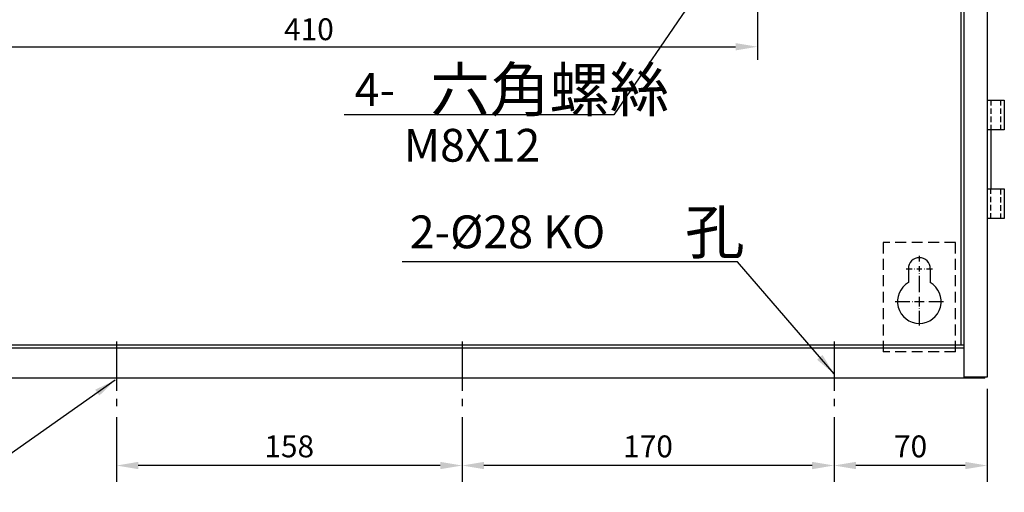
# Model space of a CAD drawing. Extents: x 2234 to 3835, y -250 to 897.
# Drawn here: x 2578 to 3028, y -250 to -34 of the extents above; entities that cross this region are included whole.
import ezdxf
from ezdxf.enums import TextEntityAlignment as Align

# ---------------------------------------------------------------- set-up
doc = ezdxf.new("R2010")
doc.units = 0
for name, pattern in [('CENTER2', [11.25, 7.5, -1.25, 1.25, -1.25]), ('DASHED', [7.5, 5, -2.5]), ('HIDDEN', [3.75, 2.5, -1.25])]:
    doc.linetypes.add(name, pattern=pattern)
doc.layers.get('DEFPOINTS').update_dxf_attribs({"linetype": 'CONTINUOUS'})
for name, color, linetype in [('DIM', 3, 'CONTINUOUS'), ('E_TEXT', 121, 'CONTINUOUS'), ('HATCH', 2, 'CENTER2'), ('PART5', 254, 'CONTINUOUS')]:
    doc.layers.add(name, color=color, linetype=linetype)
doc.styles.add('DAYUMP', font='complex.shx', dxfattribs={"bigfont": 'chineset.shx'})
doc.styles.add('DAYUSP', font='simplex.shx', dxfattribs={"bigfont": 'chineset.shx'})
doc.dimstyles.get("Standard").update_dxf_attribs({"dimtxt": 10, "dimasz": 10, "dimexe": 6.25, "dimexo": 5, "dimgap": 3.75, "dimtad": 1, "dimdsep": 46, "dimlunit": 6, "dimtxsty": 'DAYUSP', "dimcen": -5, "dimadec": 0, "dimazin": 0, "dimtfac": 1, "dimtmove": 0, "dimatfit": 3, "dimfxl": 1, "dimtolj": 1, "dimtzin": 0, "dimarcsym": 0})

# ---------------------------------------------------------------- blocks, each defined once
blk = doc.blocks.new('*D1')
at = {"layer": 'DEFPOINTS', "color": 0}
for p in [(2780.62, -210.85), (2950.62, -210.85), (2780.62, -237.94)]:
    blk.add_point(p, dxfattribs=at)
at = {"layer": 'DIM', "color": 0, "lineweight": -2}
for p, q in [((2780.62, -215.85), (2780.62, -245.44)), ((2950.62, -215.85), (2950.62, -245.44)), ((2940.62, -237.94), (2790.62, -237.94))]:
    blk.add_line(p, q, dxfattribs=at)
at = {"layer": 'DIM', "color": 0}
for points in [[(2790.62, -236.27), (2790.62, -239.61), (2780.62, -237.94)], [(2940.62, -236.27), (2940.62, -239.61), (2950.62, -237.94)]]:
    blk.add_solid(points, dxfattribs=at)
at = {"layer": 'DIM', "color": 0, "insert": (2865.62, -229.19), "char_height": 10, "attachment_point": 5, "style": 'DAYUSP'}
blk.add_mtext('\\A1;170', dxfattribs=at)
blk = doc.blocks.new('*D2')
at = {"layer": 'DEFPOINTS', "color": 0}
for p in [(2622.62, -210.85), (2780.62, -210.85), (2622.62, -237.94)]:
    blk.add_point(p, dxfattribs=at)
at = {"layer": 'DIM', "color": 0, "lineweight": -2}
for p, q in [((2622.62, -215.85), (2622.62, -245.44)), ((2780.62, -215.85), (2780.62, -245.44)), ((2770.62, -237.94), (2632.62, -237.94))]:
    blk.add_line(p, q, dxfattribs=at)
at = {"layer": 'DIM', "color": 0}
for points in [[(2632.62, -236.27), (2632.62, -239.61), (2622.62, -237.94)], [(2770.62, -236.27), (2770.62, -239.61), (2780.62, -237.94)]]:
    blk.add_solid(points, dxfattribs=at)
at = {"layer": 'DIM', "color": 0, "insert": (2701.62, -229.19), "char_height": 10, "attachment_point": 5, "style": 'DAYUSP'}
blk.add_mtext('\\A1;158', dxfattribs=at)
blk = doc.blocks.new('*D3')
at = {"layer": 'DEFPOINTS', "color": 0}
for p in [(3020.62, -197.94), (2950.62, -210.85), (2950.62, -237.94)]:
    blk.add_point(p, dxfattribs=at)
at = {"layer": 'DIM', "color": 0, "lineweight": -2}
for p, q in [((3020.62, -202.94), (3020.62, -245.44)), ((2950.62, -215.85), (2950.62, -245.44)), ((3010.62, -237.94), (2960.62, -237.94))]:
    blk.add_line(p, q, dxfattribs=at)
at = {"layer": 'DIM', "color": 0}
for points in [[(2960.62, -236.27), (2960.62, -239.61), (2950.62, -237.94)], [(3010.62, -236.27), (3010.62, -239.61), (3020.62, -237.94)]]:
    blk.add_solid(points, dxfattribs=at)
at = {"layer": 'DIM', "color": 0, "insert": (2985.62, -229.19), "char_height": 10, "attachment_point": 5, "style": 'DAYUSP'}
blk.add_mtext('\\A1;70', dxfattribs=at)
blk = doc.blocks.new('*D24')
at = {"layer": 'DEFPOINTS', "color": 0}
for p in [(2505.62, 15.56), (2915.62, 17.06), (2915.62, -46.44)]:
    blk.add_point(p, dxfattribs=at)
at = {"layer": 'DIM', "color": 0, "lineweight": -2}
for p, q in [((2505.62, 10.56), (2505.62, -52.44)), ((2915.62, 12.06), (2915.62, -52.44)), ((2515.62, -46.44), (2905.62, -46.44))]:
    blk.add_line(p, q, dxfattribs=at)
at = {"layer": 'DIM', "color": 0}
for points in [[(2515.62, -44.77), (2515.62, -48.11), (2505.62, -46.44)], [(2905.62, -44.77), (2905.62, -48.11), (2915.62, -46.44)]]:
    blk.add_solid(points, dxfattribs=at)
at = {"layer": 'DIM', "color": 0, "insert": (2710.62, -38.44), "char_height": 10, "attachment_point": 5, "style": 'DAYUSP'}
blk.add_mtext('\\A1;410', dxfattribs=at)

msp = doc.modelspace()

# ---------------------------------------------------------------- linework, layer by layer
at = {"layer": 'DIM', "color": 7, "linetype": 'Continuous'}
for p, q in [((2989.622, -144.679), (2989.622, -141.982)), ((2983.628, -147.976), (2986.325, -147.976)), ((2987.324, -147.976), (2987.424, -147.976)), ((2988.423, -147.976), (2990.821, -147.976)), ((2989.622, -145.778), (2989.622, -145.678)), ((2989.622, -149.175), (2989.622, -146.777)), ((2991.82, -147.976), (2991.92, -147.976)), ((2992.919, -147.976), (2995.616, -147.976)), ((2989.622, -150.274), (2989.622, -150.174)), ((2989.622, -153.97), (2989.622, -151.273)), ((2989.622, -158.666), (2989.622, -151.972)), ((2989.622, -159.764), (2989.622, -159.665)), ((2989.622, -165.159), (2989.622, -160.763)), ((2978.633, -162.961), (2985.326, -162.961)), ((2986.325, -162.961), (2986.425, -162.961)), ((2987.424, -162.961), (2991.82, -162.961)), ((2989.622, -166.258), (2989.622, -166.158)), ((2992.819, -162.961), (2992.919, -162.961)), ((2993.918, -162.961), (3000.611, -162.961)), ((2989.622, -173.95), (2989.622, -167.257))]:
    msp.add_line(p, q, dxfattribs=at)
at = {"layer": 'HATCH', "color": 7, "ltscale": 3}
for p, q in [((2622.622, -181.25), (2622.622, -210.846)), ((2622.622, -181.25), (2622.622, -210.846)), ((2780.622, -181.25), (2780.622, -210.846)), ((2780.622, -181.25), (2780.622, -210.846)), ((2950.622, -181.25), (2950.622, -210.846)), ((2950.622, -181.25), (2950.622, -210.846))]:
    msp.add_line(p, q, dxfattribs=at)
at = {"layer": 'PART5', "color": 7}
for p, q in [((3010.022, 801.642), (3010.022, -197.525)), ((3020.622, 801.642), (3020.622, -197.525)), ((3008.622, 787.059), (3008.622, -182.941)), ((3022.289, -84.441), (3022.289, -111.441)), ((2984.622, -147.941), (2984.622, -154.281)), ((2994.622, -147.941), (2994.622, -154.281)), ((3010.022, -184.341), (2381.222, -184.341)), ((3010.022, -182.941), (2381.289, -182.941)), ((3019.622, -197.941), (2371.622, -197.941)), ((3020.622, -197.525), (3010.022, -197.525)), ((3019.622, -197.941), (3019.622, -197.525))]:
    msp.add_line(p, q, dxfattribs=at)
at = {"layer": 'PART5', "color": 7, "linetype": 'HIDDEN'}
for p, q in [((3022.289, -70.858), (3022.289, -84.441)), ((3026.789, -70.858), (3026.789, -84.441)), ((3022.289, -125.025), (3022.289, -111.441)), ((3026.789, -111.441), (3026.789, -125.025))]:
    msp.add_line(p, q, dxfattribs=at)
at = {"layer": 'PART5', "color": 7, "linetype": 'DASHED'}
for p, q in [((2973.122, -135.941), (2973.122, -185.941)), ((3006.122, -135.941), (2973.122, -135.941)), ((3006.122, -185.941), (3006.122, -135.941)), ((3006.122, -185.941), (2973.122, -185.941))]:
    msp.add_line(p, q, dxfattribs=at)
at = {"layer": 'PART5', "color": 7}
for points in [[(3020.622, -70.858), (3028.455, -70.858), (3028.455, -84.441), (3020.622, -84.441)], [(3020.622, -111.441), (3028.455, -111.441), (3028.455, -125.025), (3020.622, -125.025)]]:
    msp.add_lwpolyline(points, dxfattribs=at)
at = {"layer": 'PART5', "color": 7, "linetype": 'Continuous'}
msp.add_arc((2989.622, -147.941), 5, 0, 180, dxfattribs=at)
at = {"layer": 'PART5', "color": 7}
msp.add_arc((2989.622, -162.941), 10, 120, 60, dxfattribs=at)

# ---------------------------------------------------------------- texts
at = {"layer": 'E_TEXT', "color": 7, "style": 'DAYUMP'}
for s, height, p in [('六角螺絲', 20, (2766.118, -66.012)), ('4-', 15, (2731.505, -66.012)), ('M8X12', 15, (2753.963, -91.494)), ('孔', 20, (2882.512, -131.1)), ('2-%%C28 KO', 15, (2756.719, -131.1))]:
    msp.add_text(s, height=height, dxfattribs=at).set_placement(p, align=Align.MIDDLE_LEFT)

# ---------------------------------------------------------------- dimensions: what is measured, and where the dimension line sits
at = {"layer": 'DIM', "color": 7}
dim = msp.add_linear_dim(base=(2915.622, -46.441), p1=(2505.622, 15.559), p2=(2915.622, 17.059), text='410', dimstyle='Standard', override={"dimscale": 1, "dimexe": 6, "dimgap": 3, "dimcen": 4, "dimtfac": 4}, dxfattribs=at)
dim.commit()
dim.dimension.update_dxf_attribs({"geometry": '*D24', "text_midpoint": (2710.622, -46.441), "dimtype": 128})
for base, p1, p2, picture, middle in [((2950.622, -237.941), (3020.622, -197.941), (2950.622, -210.846), '*D3', (2985.622, -229.191)), ((2622.622, -237.941), (2780.622, -210.846), (2622.622, -210.846), '*D2', (2701.622, -229.191)), ((2780.622, -237.941), (2950.622, -210.846), (2780.622, -210.846), '*D1', (2865.622, -229.191))]:
    dim = msp.add_linear_dim(base=base, p1=p1, p2=p2, dimstyle='Standard', override={"dimscale": 1, "dimexe": 7.5, "dimgap": 3.75, "dimtih": 1, "dimcen": 5, "dimtfac": 5}, dxfattribs=at)
    dim.commit()
    dim.dimension.update_dxf_attribs({"geometry": picture, "text_midpoint": middle})

# ---------------------------------------------------------------- leaders
for points in [[(2911.869, 13.059), (2849.998, -77.554), (2726.757, -77.554)], [(2950.622, -196.048), (2906.483, -144.749), (2753.188, -144.749)]]:
    msp.add_leader(points, dimstyle='Standard', dxfattribs=at)
msp.add_leader([(2622.061, -198.851), (2549.451, -250.192), (2357.003, -250.192)], dimstyle='Standard', override={"dimscale": 1, "dimexe": 6, "dimgap": 3, "dimcen": 4, "dimtfac": 4}, dxfattribs=at)

doc.saveas('drawing.dxf')
